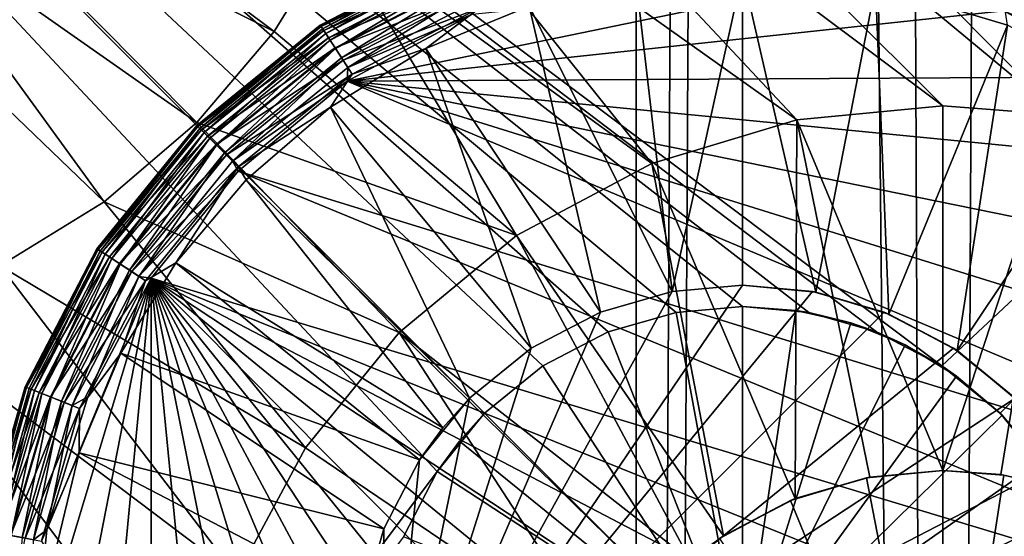
# Model space of a CAD drawing. Extents: x 83 to 656, y -1789 to 204.
# Drawn here: x 434 to 435, y -1775 to -1775 of the extents above; entities that cross this region are included whole.
import ezdxf

# ---------------------------------------------------------------- set-up
doc = ezdxf.new("R2010")
doc.units = 0
doc.header["$MEASUREMENT"] = 0
doc.layers.add('3D', color=7, linetype='CONTINUOUS')

msp = doc.modelspace()

# ---------------------------------------------------------------- linework, layer by layer
at = {"layer": '3D'}
for points in [[(435.41502, -1744.17545, 6), (392.66502, -1775.67545, 5.99999), (392.66502, -1744.17544, 6)], [(392.66502, -1775.67545, 5.99999), (435.41502, -1744.17545, 6), (435.41502, -1775.67544, 5.99999)], [(349.91502, -1775.67544, 10.49999), (435.41502, -1751.35975, 10.5), (349.91502, -1751.35975, 10.5)], [(392.66502, -1775.67545, 10.49999), (435.41502, -1751.35975, 10.5), (349.91502, -1775.67544, 10.49999)], [(435.41502, -1751.35975, 10.5), (392.66502, -1775.67545, 10.49999), (435.41502, -1775.67544, 10.49999)], [(421.16489, -1776.80987, 10.50001), (407.66501, -1752.86294, 10.5), (434.66501, -1752.86295, 10.5)], [(421.16489, -1776.80987, 10.50001), (434.66501, -1752.86295, 10.5), (434.665, -1776.69014, 10.50001)], [(434.80148, -1752.86295, 10.51252), (434.80056, -1776.77879, 10.51236), (434.665, -1776.69014, 10.50001)], [(434.80148, -1752.86295, 10.51252), (434.665, -1776.69014, 10.50001), (434.66501, -1752.86295, 10.5)], [(434.7639, -1776.73108, 17.34982), (434.71494, -1765.12406, 16.99338), (434.70398, -1770.89662, 17.18501)], [(434.7639, -1776.73108, 17.34982), (434.79274, -1770.9573, 17.17695), (434.71494, -1765.12406, 16.99338)], [(434.70398, -1770.89662, 17.18501), (428.02127, -1771.07131, 17.44773), (434.67095, -1776.67013, 17.35469)], [(434.7639, -1776.73108, 17.34982), (434.70398, -1770.89662, 17.18501), (434.67095, -1776.67013, 17.35469)], [(434.79274, -1770.9573, 17.17695), (434.7639, -1776.73108, 17.34982), (434.85556, -1776.79156, 17.33339)], [(434.67095, -1776.67013, 17.35469), (428.02127, -1771.07131, 17.44773), (428.24678, -1776.79408, 17.39062)], [(434.62679, -1773.84986, 5.90315), (433.07938, -1775.03796, 5.90315), (433.07916, -1773.21092, 5.90315)], [(432.9776, -1774.99859, 6.1), (434.71631, -1773.23516, 6.1), (432.9776, -1773.24875, 6.1)], [(432.9776, -1774.99859, 6.1), (434.72715, -1773.24847, 6.1), (434.71631, -1773.23516, 6.1)], [(432.98909, -1775.01274, 6.1), (434.72715, -1773.24847, 6.1), (432.9776, -1774.99859, 6.1)], [(432.98909, -1775.01274, 6.1), (434.74074, -1773.25968, 6.1), (434.72715, -1773.24847, 6.1)], [(432.98909, -1775.01274, 6.1), (434.74074, -1773.80656, 6.1), (434.74074, -1773.25968, 6.1)], [(432.98909, -1775.01274, 6.1), (434.72715, -1773.81778, 6.1), (434.74074, -1773.80656, 6.1)], [(432.98909, -1775.01274, 6.1), (434.71631, -1773.83108, 6.1), (434.72715, -1773.81778, 6.1)], [(432.98909, -1775.01274, 6.1), (434.70839, -1773.84588, 6.1), (434.71631, -1773.83108, 6.1)], [(432.98909, -1775.01274, 6.1), (434.70329, -1773.86246, 6.1), (434.70839, -1773.84588, 6.1)], [(434.62402, -1773.88007, 5.90315), (433.07938, -1775.03796, 5.90315), (434.62679, -1773.84986, 5.90315)], [(432.98909, -1775.01274, 6.1), (434.70152, -1773.88007, 6.1), (434.70329, -1773.86246, 6.1)], [(432.98909, -1775.01274, 6.1), (434.70329, -1773.89768, 6.1), (434.70152, -1773.88007, 6.1)], [(434.62679, -1773.91028, 5.90315), (433.07938, -1775.03796, 5.90315), (434.62402, -1773.88007, 5.90315)], [(432.98909, -1775.01274, 6.1), (434.70839, -1773.91426, 6.1), (434.70329, -1773.89768, 6.1)], [(434.63567, -1773.94117, 5.90315), (433.07938, -1775.03796, 5.90315), (434.62679, -1773.91028, 5.90315)], [(432.98909, -1775.01274, 6.1), (434.71631, -1773.92906, 6.1), (434.70839, -1773.91426, 6.1)], [(432.9973, -1775.0286, 6.1), (434.71631, -1773.92906, 6.1), (432.98909, -1775.01274, 6.1)], [(432.9973, -1775.0286, 6.1), (434.72715, -1773.94236, 6.1), (434.71631, -1773.92906, 6.1)], [(433.00204, -1775.04507, 6.1), (434.72715, -1773.94236, 6.1), (432.9973, -1775.0286, 6.1)], [(433.00204, -1775.04507, 6.1), (434.74074, -1773.95358, 6.1), (434.72715, -1773.94236, 6.1)], [(434.65107, -1773.97091, 5.90315), (433.07938, -1775.03796, 5.90315), (434.63567, -1773.94117, 5.90315)], [(434.8526, -1773.94265, 6.1), (434.54813, -1774.47307, 6.1), (434.9108, -1774.83535, 6.1)], [(433.00352, -1775.06117, 6.1), (434.74074, -1773.95358, 6.1), (433.00204, -1775.04507, 6.1)], [(433.00352, -1775.06117, 6.1), (434.75639, -1773.96193, 6.1), (434.74074, -1773.95358, 6.1)], [(433.00204, -1775.07728, 6.1), (434.75639, -1773.96193, 6.1), (433.00352, -1775.06117, 6.1)], [(433.00204, -1775.07728, 6.1), (434.77315, -1773.96695, 6.1), (434.75639, -1773.96193, 6.1)], [(433.00204, -1775.07728, 6.1), (434.82259, -1773.96236, 6.1), (434.80612, -1773.96709, 6.1)], [(433.00204, -1775.07728, 6.1), (434.20873, -1774.41198, 6.1), (434.82259, -1773.96236, 6.1)], [(433.00204, -1775.07728, 6.1), (434.79002, -1773.96857, 6.1), (434.77315, -1773.96695, 6.1)], [(433.00204, -1775.07728, 6.1), (434.80612, -1773.96709, 6.1), (434.79002, -1773.96857, 6.1)], [(434.67264, -1773.99745, 5.90315), (433.07938, -1775.03796, 5.90315), (434.65107, -1773.97091, 5.90315)], [(434.68539, -1774.00895, 5.90315), (433.07938, -1775.03796, 5.90315), (434.67264, -1773.99745, 5.90315)], [(434.10891, -1774.38007, 5.90315), (433.07938, -1775.03796, 5.90315), (434.68539, -1774.00895, 5.90315)], [(434.10891, -1774.38007, 0.23189), (434.63483, -1774.87176, 0.23189), (434.61595, -1774.88711, 0.23189)], [(434.60061, -1774.90599, 0.23189), (434.10891, -1774.38007, 0.23189), (434.61595, -1774.88711, 0.23189)], [(434.60061, -1774.90599, 0.23189), (434.10891, -1775.56117, 0.23189), (434.10891, -1774.38007, 0.23189)], [(434.7641, -1774.87176, 0.23189), (434.10891, -1774.38007, 0.23189), (435.29002, -1774.38007, 0.23189)], [(434.74294, -1774.8608, 0.23189), (434.10891, -1774.38007, 0.23189), (434.7641, -1774.87176, 0.23189)], [(434.72096, -1774.85448, 0.23189), (434.10891, -1774.38007, 0.23189), (434.74294, -1774.8608, 0.23189)], [(434.69946, -1774.85251, 0.23189), (434.10891, -1774.38007, 0.23189), (434.72096, -1774.85448, 0.23189)], [(434.67797, -1774.85448, 0.23189), (434.10891, -1774.38007, 0.23189), (434.69946, -1774.85251, 0.23189)], [(434.65599, -1774.8608, 0.23189), (434.10891, -1774.38007, 0.23189), (434.67797, -1774.85448, 0.23189)], [(434.63483, -1774.87176, 0.23189), (434.10891, -1774.38007, 0.23189), (434.65599, -1774.8608, 0.23189)], [(434.7641, -1774.87176, 0.23189), (435.29002, -1774.38007, 0.23189), (434.78298, -1774.88711, 0.23189)], [(434.78298, -1774.88711, 0.23189), (435.29002, -1774.38007, 0.23189), (434.79832, -1774.90599, 0.23189)], [(434.9108, -1774.83535, 6.1), (434.54813, -1774.47307, 6.1), (434.56772, -1774.50516, 6.1)], [(434.87686, -1774.8145, 6.1), (434.56772, -1774.50516, 6.1), (434.58247, -1774.54053, 6.1)], [(434.9108, -1774.83535, 6.1), (434.56772, -1774.50516, 6.1), (434.87686, -1774.8145, 6.1)], [(434.84017, -1774.7994, 6.1), (434.58247, -1774.54053, 6.1), (434.59174, -1774.5787, 6.1)], [(434.87686, -1774.8145, 6.1), (434.58247, -1774.54053, 6.1), (434.84017, -1774.7994, 6.1)], [(434.80221, -1774.79045, 6.1), (434.59174, -1774.5787, 6.1), (434.59488, -1774.61837, 6.1)], [(434.84017, -1774.7994, 6.1), (434.59174, -1774.5787, 6.1), (434.80221, -1774.79045, 6.1)], [(434.76443, -1774.78755, 6.1), (434.59488, -1774.61837, 6.1), (434.59163, -1774.65801, 6.1)], [(434.80221, -1774.79045, 6.1), (434.59488, -1774.61837, 6.1), (434.76443, -1774.78755, 6.1)], [(434.71716, -1774.7921, 6.1), (434.59163, -1774.65801, 6.1), (434.58224, -1774.69615, 6.1)], [(434.76443, -1774.78755, 6.1), (434.59163, -1774.65801, 6.1), (434.71716, -1774.7921, 6.1)], [(434.43942, -1774.70915, 5.98189), (434.54772, -1774.76349, 6.1), (434.45312, -1774.69273, 5.98189)], [(434.45312, -1774.69273, 5.98189), (434.54772, -1774.76349, 6.1), (434.56741, -1774.73145, 6.1)], [(434.67017, -1774.80616, 6.1), (434.58224, -1774.69615, 6.1), (434.56741, -1774.73145, 6.1)], [(434.71716, -1774.7921, 6.1), (434.58224, -1774.69615, 6.1), (434.67017, -1774.80616, 6.1)], [(434.42321, -1774.72311, 5.98189), (434.52264, -1774.79296, 6.1), (434.43942, -1774.70915, 5.98189)], [(434.43942, -1774.70915, 5.98189), (434.52264, -1774.79296, 6.1), (434.54772, -1774.76349, 6.1)], [(434.40488, -1774.73424, 5.98189), (434.49263, -1774.81866, 6.1), (434.42321, -1774.72311, 5.98189)], [(434.52264, -1774.79296, 6.1), (434.42321, -1774.72311, 5.98189), (434.49263, -1774.81866, 6.1)], [(434.62632, -1774.82956, 6.1), (434.56741, -1774.73145, 6.1), (434.54772, -1774.76349, 6.1)], [(434.67017, -1774.80616, 6.1), (434.56741, -1774.73145, 6.1), (434.62632, -1774.82956, 6.1)], [(434.40488, -1774.73424, 5.98189), (434.45879, -1774.83933, 6.1), (434.49263, -1774.81866, 6.1)], [(434.60744, -1774.73818, 0.0326), (434.56285, -1774.76165, 0.02896), (434.56266, -1774.76137, 0.0326)], [(434.56266, -1774.76137, 0.0326), (434.60744, -1774.73818, 0.16174), (434.60744, -1774.73818, 0.0326)], [(434.60744, -1774.73818, 0.16174), (434.56266, -1774.76137, 0.0326), (434.56266, -1774.76137, 0.16174)], [(434.56294, -1774.76179, 0.16719), (434.60744, -1774.73818, 0.16174), (434.56266, -1774.76137, 0.16174)], [(434.60744, -1774.73818, 0.0326), (434.60757, -1774.73849, 0.02896), (434.56285, -1774.76165, 0.02896)], [(434.60763, -1774.73864, 0.16719), (434.60744, -1774.73818, 0.16174), (434.56294, -1774.76179, 0.16719)], [(434.60757, -1774.73849, 0.02896), (434.56343, -1774.76255, 0.02524), (434.56285, -1774.76165, 0.02896)], [(434.56294, -1774.76179, 0.16719), (434.60822, -1774.74013, 0.17278), (434.60763, -1774.73864, 0.16719)], [(434.60822, -1774.74013, 0.17278), (434.56294, -1774.76179, 0.16719), (434.56382, -1774.76314, 0.17278)], [(434.56343, -1774.76255, 0.02524), (434.60757, -1774.73849, 0.02896), (434.60796, -1774.73948, 0.02524)], [(434.60796, -1774.73948, 0.02524), (434.56445, -1774.7641, 0.02165), (434.56343, -1774.76255, 0.02524)], [(434.56382, -1774.76314, 0.17278), (434.60924, -1774.74272, 0.17815), (434.60822, -1774.74013, 0.17278)], [(434.56445, -1774.7641, 0.02165), (434.60796, -1774.73948, 0.02524), (434.60864, -1774.74121, 0.02165)], [(434.60864, -1774.74121, 0.02165), (434.56587, -1774.76628, 0.01846), (434.56445, -1774.7641, 0.02165)], [(434.56587, -1774.76628, 0.01846), (434.60864, -1774.74121, 0.02165), (434.6096, -1774.74362, 0.01846)], [(434.60924, -1774.74272, 0.17815), (434.56382, -1774.76314, 0.17278), (434.56534, -1774.76547, 0.17815)], [(434.56534, -1774.76547, 0.17815), (434.61068, -1774.74635, 0.18295), (434.60924, -1774.74272, 0.17815)], [(434.6096, -1774.74362, 0.01846), (434.56762, -1774.76895, 0.01586), (434.56587, -1774.76628, 0.01846)], [(434.56762, -1774.76895, 0.01586), (434.6096, -1774.74362, 0.01846), (434.61078, -1774.7466, 0.01586)], [(434.74132, -1774.74446, 0.0126), (434.5714, -1774.77958, 0.0126), (434.61206, -1774.75788, 0.0126)], [(434.78413, -1774.75677, 0.0126), (434.5714, -1774.77958, 0.0126), (434.74132, -1774.74446, 0.0126)], [(434.665, -1774.74703, 0.19108), (434.67672, -1774.84771, 0.2126), (434.69947, -1774.74439, 0.19108)], [(434.69947, -1774.74439, 0.19108), (434.67672, -1774.84771, 0.2126), (434.69947, -1774.84562, 0.2126)], [(434.72329, -1774.84791, 0.2126), (434.69947, -1774.74439, 0.19108), (434.69947, -1774.84562, 0.2126)], [(434.72329, -1774.84791, 0.2126), (434.74258, -1774.74853, 0.19108), (434.69947, -1774.74439, 0.19108)], [(434.61068, -1774.74635, 0.18295), (434.56534, -1774.76547, 0.17815), (434.56747, -1774.76873, 0.18295)], [(434.56747, -1774.76873, 0.18295), (434.61244, -1774.75081, 0.18685), (434.61068, -1774.74635, 0.18295)], [(434.61078, -1774.7466, 0.01586), (434.56958, -1774.77195, 0.014), (434.56762, -1774.76895, 0.01586)], [(434.56958, -1774.77195, 0.014), (434.61078, -1774.7466, 0.01586), (434.6121, -1774.74993, 0.014)], [(434.63038, -1774.75519, 0.19108), (434.67672, -1774.84771, 0.2126), (434.665, -1774.74703, 0.19108)], [(434.61244, -1774.75081, 0.18685), (434.56747, -1774.76873, 0.18295), (434.5701, -1774.77274, 0.18685)], [(434.6121, -1774.74993, 0.014), (434.57162, -1774.77507, 0.01293), (434.56958, -1774.77195, 0.014)], [(434.5701, -1774.77274, 0.18685), (434.61442, -1774.7558, 0.18963), (434.61244, -1774.75081, 0.18685)], [(434.57162, -1774.77507, 0.01293), (434.6121, -1774.74993, 0.014), (434.61346, -1774.75339, 0.01293)], [(434.74697, -1774.855, 0.2126), (434.74258, -1774.74853, 0.19108), (434.72329, -1774.84791, 0.2126)], [(434.78451, -1774.7558, 0.18963), (434.74258, -1774.74853, 0.19108), (434.78544, -1774.76136, 0.19108)], [(434.74697, -1774.855, 0.2126), (434.78544, -1774.76136, 0.19108), (434.74258, -1774.74853, 0.19108)], [(434.61206, -1774.75788, 0.0126), (434.57162, -1774.77507, 0.01293), (434.61346, -1774.75339, 0.01293)], [(434.82732, -1774.77507, 0.01293), (434.78413, -1774.75677, 0.0126), (434.78547, -1774.75339, 0.01293)], [(434.61442, -1774.7558, 0.18963), (434.5701, -1774.77274, 0.18685), (434.57304, -1774.77724, 0.18963)], [(434.82533, -1774.77811, 0.0126), (434.5714, -1774.77958, 0.0126), (434.78413, -1774.75677, 0.0126)], [(434.59691, -1774.76896, 0.19108), (434.61442, -1774.7558, 0.18963), (434.57304, -1774.77724, 0.18963)], [(434.59691, -1774.76896, 0.19108), (434.65345, -1774.8544, 0.2126), (434.63038, -1774.75519, 0.19108)], [(434.63038, -1774.75519, 0.19108), (434.61442, -1774.7558, 0.18963), (434.59691, -1774.76896, 0.19108)], [(434.63038, -1774.75519, 0.19108), (434.65345, -1774.8544, 0.2126), (434.67672, -1774.84771, 0.2126)], [(434.82732, -1774.77507, 0.01293), (434.82533, -1774.77811, 0.0126), (434.78413, -1774.75677, 0.0126)], [(434.5714, -1774.77958, 0.0126), (434.57162, -1774.77507, 0.01293), (434.61206, -1774.75788, 0.0126)], [(434.62632, -1774.82956, 6.1), (434.54772, -1774.76349, 6.1), (434.52264, -1774.79296, 6.1)], [(434.56266, -1774.76137, 0.0326), (434.52293, -1774.79408, 0.02896), (434.52269, -1774.79385, 0.0326)], [(434.56266, -1774.76137, 0.16174), (434.52269, -1774.79385, 0.0326), (434.52269, -1774.79385, 0.16174)], [(434.56266, -1774.76137, 0.16174), (434.56266, -1774.76137, 0.0326), (434.52269, -1774.79385, 0.0326)], [(434.56294, -1774.76179, 0.16719), (434.56266, -1774.76137, 0.16174), (434.52269, -1774.79385, 0.16174)], [(434.56294, -1774.76179, 0.16719), (434.52269, -1774.79385, 0.16174), (434.52304, -1774.7942, 0.16719)], [(434.56266, -1774.76137, 0.0326), (434.56285, -1774.76165, 0.02896), (434.52293, -1774.79408, 0.02896)], [(434.56285, -1774.76165, 0.02896), (434.52368, -1774.79484, 0.02524), (434.52293, -1774.79408, 0.02896)], [(434.52304, -1774.7942, 0.16719), (434.56382, -1774.76314, 0.17278), (434.56294, -1774.76179, 0.16719)], [(434.56382, -1774.76314, 0.17278), (434.52304, -1774.7942, 0.16719), (434.52418, -1774.79534, 0.17278)], [(434.52368, -1774.79484, 0.02524), (434.56285, -1774.76165, 0.02896), (434.56343, -1774.76255, 0.02524)], [(434.56343, -1774.76255, 0.02524), (434.52499, -1774.79615, 0.02165), (434.52368, -1774.79484, 0.02524)], [(434.52418, -1774.79534, 0.17278), (434.56534, -1774.76547, 0.17815), (434.56382, -1774.76314, 0.17278)], [(434.52499, -1774.79615, 0.02165), (434.56343, -1774.76255, 0.02524), (434.56445, -1774.7641, 0.02165)], [(434.76907, -1774.86679, 0.2126), (434.78544, -1774.76136, 0.19108), (434.74697, -1774.855, 0.2126)], [(434.76907, -1774.86679, 0.2126), (434.82544, -1774.7827, 0.19108), (434.78544, -1774.76136, 0.19108)], [(434.56534, -1774.76547, 0.17815), (434.52418, -1774.79534, 0.17278), (434.52615, -1774.7973, 0.17815)], [(434.56445, -1774.7641, 0.02165), (434.52683, -1774.79799, 0.01846), (434.52499, -1774.79615, 0.02165)], [(434.52615, -1774.7973, 0.17815), (434.56747, -1774.76873, 0.18295), (434.56534, -1774.76547, 0.17815)], [(434.52683, -1774.79799, 0.01846), (434.56445, -1774.7641, 0.02165), (434.56587, -1774.76628, 0.01846)], [(434.56587, -1774.76628, 0.01846), (434.52909, -1774.80025, 0.01586), (434.52683, -1774.79799, 0.01846)], [(434.52909, -1774.80025, 0.01586), (434.56587, -1774.76628, 0.01846), (434.56762, -1774.76895, 0.01586)], [(434.56747, -1774.76873, 0.18295), (434.52615, -1774.7973, 0.17815), (434.5289, -1774.80006, 0.18295)], [(434.5289, -1774.80006, 0.18295), (434.5701, -1774.77274, 0.18685), (434.56747, -1774.76873, 0.18295)], [(434.56762, -1774.76895, 0.01586), (434.53163, -1774.80278, 0.014), (434.52909, -1774.80025, 0.01586)], [(434.53163, -1774.80278, 0.014), (434.56762, -1774.76895, 0.01586), (434.56958, -1774.77195, 0.014)], [(434.56595, -1774.78799, 0.19108), (434.63107, -1774.866, 0.2126), (434.59691, -1774.76896, 0.19108)], [(434.59691, -1774.76896, 0.19108), (434.57304, -1774.77724, 0.18963), (434.56595, -1774.78799, 0.19108)], [(434.59691, -1774.76896, 0.19108), (434.63107, -1774.866, 0.2126), (434.65345, -1774.8544, 0.2126)], [(434.5701, -1774.77274, 0.18685), (434.5289, -1774.80006, 0.18295), (434.5323, -1774.80345, 0.18685)], [(434.56958, -1774.77195, 0.014), (434.53426, -1774.80541, 0.01293), (434.53163, -1774.80278, 0.014)], [(434.5323, -1774.80345, 0.18685), (434.57304, -1774.77724, 0.18963), (434.5701, -1774.77274, 0.18685)], [(434.53426, -1774.80541, 0.01293), (434.56958, -1774.77195, 0.014), (434.57162, -1774.77507, 0.01293)], [(434.5714, -1774.77958, 0.0126), (434.53426, -1774.80541, 0.01293), (434.57162, -1774.77507, 0.01293)], [(434.57304, -1774.77724, 0.18963), (434.5323, -1774.80345, 0.18685), (434.53609, -1774.80725, 0.18963)], [(434.53609, -1774.80873, 0.0126), (434.53426, -1774.80541, 0.01293), (434.5714, -1774.77958, 0.0126)], [(434.56595, -1774.78799, 0.19108), (434.57304, -1774.77724, 0.18963), (434.53609, -1774.80725, 0.18963)], [(434.92563, -1774.92877, 0.0126), (434.53609, -1774.80873, 0.0126), (434.5714, -1774.77958, 0.0126)], [(434.8621, -1774.80799, 0.0126), (434.5714, -1774.77958, 0.0126), (434.82533, -1774.77811, 0.0126)], [(434.89198, -1774.84476, 0.0126), (434.5714, -1774.77958, 0.0126), (434.8621, -1774.80799, 0.0126)], [(434.91332, -1774.88596, 0.0126), (434.5714, -1774.77958, 0.0126), (434.89198, -1774.84476, 0.0126)], [(434.92563, -1774.92877, 0.0126), (434.5714, -1774.77958, 0.0126), (434.91332, -1774.88596, 0.0126)], [(434.78826, -1774.88264, 0.2126), (434.82544, -1774.7827, 0.19108), (434.76907, -1774.86679, 0.2126)], [(434.56595, -1774.78799, 0.19108), (434.53609, -1774.80725, 0.18963), (434.53865, -1774.8115, 0.19108)], [(434.53865, -1774.8115, 0.19108), (434.61108, -1774.88223, 0.2126), (434.56595, -1774.78799, 0.19108)], [(434.56595, -1774.78799, 0.19108), (434.61108, -1774.88223, 0.2126), (434.63107, -1774.866, 0.2126)], [(434.71716, -1774.7921, 6.1), (434.76443, -1774.90566, 5.98189), (434.76443, -1774.78755, 6.1)], [(434.76443, -1774.90566, 5.98189), (434.80221, -1774.79045, 6.1), (434.76443, -1774.78755, 6.1)], [(434.67017, -1774.80616, 6.1), (434.7166, -1774.91478, 5.98189), (434.71716, -1774.7921, 6.1)], [(434.71716, -1774.7921, 6.1), (434.7166, -1774.91478, 5.98189), (434.74078, -1774.90783, 5.98189)], [(434.71716, -1774.7921, 6.1), (434.74078, -1774.90783, 5.98189), (434.76443, -1774.90566, 5.98189)], [(434.78319, -1774.90702, 5.98189), (434.80221, -1774.79045, 6.1), (434.76443, -1774.90566, 5.98189)], [(434.80248, -1774.91136, 5.98189), (434.80221, -1774.79045, 6.1), (434.78319, -1774.90702, 5.98189)], [(434.52269, -1774.79385, 0.0326), (434.52293, -1774.79408, 0.02896), (434.49022, -1774.83382, 0.0326)], [(434.52269, -1774.79385, 0.16174), (434.49022, -1774.83382, 0.0326), (434.49022, -1774.83382, 0.16174)], [(434.52269, -1774.79385, 0.16174), (434.52269, -1774.79385, 0.0326), (434.49022, -1774.83382, 0.0326)], [(434.52304, -1774.7942, 0.16719), (434.52269, -1774.79385, 0.16174), (434.49022, -1774.83382, 0.16174)], [(434.49022, -1774.83382, 0.0326), (434.52293, -1774.79408, 0.02896), (434.4905, -1774.834, 0.02896)], [(434.52304, -1774.7942, 0.16719), (434.49022, -1774.83382, 0.16174), (434.49064, -1774.83409, 0.16719)], [(434.52293, -1774.79408, 0.02896), (434.49139, -1774.83459, 0.02524), (434.4905, -1774.834, 0.02896)], [(434.49064, -1774.83409, 0.16719), (434.52418, -1774.79534, 0.17278), (434.52304, -1774.7942, 0.16719)], [(434.52418, -1774.79534, 0.17278), (434.49064, -1774.83409, 0.16719), (434.49198, -1774.83497, 0.17278)], [(434.49139, -1774.83459, 0.02524), (434.52293, -1774.79408, 0.02896), (434.52368, -1774.79484, 0.02524)], [(434.52368, -1774.79484, 0.02524), (434.49295, -1774.8356, 0.02165), (434.49139, -1774.83459, 0.02524)], [(434.49198, -1774.83497, 0.17278), (434.52615, -1774.7973, 0.17815), (434.52418, -1774.79534, 0.17278)], [(434.49263, -1774.81866, 6.1), (434.58824, -1774.861, 6.1), (434.52264, -1774.79296, 6.1)], [(434.49295, -1774.8356, 0.02165), (434.52368, -1774.79484, 0.02524), (434.52499, -1774.79615, 0.02165)], [(434.62632, -1774.82956, 6.1), (434.52264, -1774.79296, 6.1), (434.58824, -1774.861, 6.1)], [(434.52615, -1774.7973, 0.17815), (434.49198, -1774.83497, 0.17278), (434.49431, -1774.8365, 0.17815)], [(434.52499, -1774.79615, 0.02165), (434.49512, -1774.83703, 0.01846), (434.49295, -1774.8356, 0.02165)], [(434.49431, -1774.8365, 0.17815), (434.5289, -1774.80006, 0.18295), (434.52615, -1774.7973, 0.17815)], [(434.49512, -1774.83703, 0.01846), (434.52499, -1774.79615, 0.02165), (434.52683, -1774.79799, 0.01846)], [(434.52683, -1774.79799, 0.01846), (434.4978, -1774.83878, 0.01586), (434.49512, -1774.83703, 0.01846)], [(434.4978, -1774.83878, 0.01586), (434.52683, -1774.79799, 0.01846), (434.52909, -1774.80025, 0.01586)], [(434.5289, -1774.80006, 0.18295), (434.49431, -1774.8365, 0.17815), (434.49757, -1774.83863, 0.18295)], [(434.49757, -1774.83863, 0.18295), (434.5323, -1774.80345, 0.18685), (434.5289, -1774.80006, 0.18295)], [(434.52909, -1774.80025, 0.01586), (434.5008, -1774.84074, 0.014), (434.4978, -1774.83878, 0.01586)], [(434.5008, -1774.84074, 0.014), (434.52909, -1774.80025, 0.01586), (434.53163, -1774.80278, 0.014)], [(434.5323, -1774.80345, 0.18685), (434.49757, -1774.83863, 0.18295), (434.50159, -1774.84125, 0.18685)], [(434.53163, -1774.80278, 0.014), (434.50391, -1774.84277, 0.01293), (434.5008, -1774.84074, 0.014)], [(434.50159, -1774.84125, 0.18685), (434.53609, -1774.80725, 0.18963), (434.5323, -1774.80345, 0.18685)], [(434.50391, -1774.84277, 0.01293), (434.53163, -1774.80278, 0.014), (434.53426, -1774.80541, 0.01293)], [(434.53609, -1774.80725, 0.18963), (434.50159, -1774.84125, 0.18685), (434.50608, -1774.84419, 0.18963)], [(434.53609, -1774.80873, 0.0126), (434.50391, -1774.84277, 0.01293), (434.53426, -1774.80541, 0.01293)], [(434.51587, -1774.83843, 0.19108), (434.53609, -1774.80725, 0.18963), (434.50608, -1774.84419, 0.18963)], [(434.53865, -1774.8115, 0.19108), (434.53609, -1774.80725, 0.18963), (434.51587, -1774.83843, 0.19108)], [(434.62632, -1774.82956, 6.1), (434.69333, -1774.92684, 5.98189), (434.67017, -1774.80616, 6.1)], [(434.67017, -1774.80616, 6.1), (434.69333, -1774.92684, 5.98189), (434.7166, -1774.91478, 5.98189)], [(434.50792, -1774.84331, 0.0126), (434.50391, -1774.84277, 0.01293), (434.53609, -1774.80873, 0.0126)], [(434.92947, -1774.97062, 0.0126), (434.50792, -1774.84331, 0.0126), (434.53609, -1774.80873, 0.0126)], [(434.51587, -1774.83843, 0.19108), (434.60237, -1774.8919, 0.2126), (434.53865, -1774.8115, 0.19108)], [(434.92947, -1774.97062, 0.0126), (434.53609, -1774.80873, 0.0126), (434.92563, -1774.92877, 0.0126)], [(434.53865, -1774.8115, 0.19108), (434.60237, -1774.8919, 0.2126), (434.61108, -1774.88223, 0.2126)], [(434.45879, -1774.83933, 6.1), (434.55786, -1774.89829, 6.1), (434.49263, -1774.81866, 6.1)], [(434.49263, -1774.81866, 6.1), (434.55786, -1774.89829, 6.1), (434.58824, -1774.861, 6.1)], [(434.58824, -1774.861, 6.1), (434.68254, -1774.93472, 5.98189), (434.62632, -1774.82956, 6.1)], [(434.62632, -1774.82956, 6.1), (434.68254, -1774.93472, 5.98189), (434.69333, -1774.92684, 5.98189)], [(434.49022, -1774.83382, 0.0326), (434.4905, -1774.834, 0.02896), (434.46702, -1774.8786, 0.0326)], [(434.49022, -1774.83382, 0.16174), (434.46702, -1774.8786, 0.0326), (434.46702, -1774.8786, 0.16174)], [(434.49022, -1774.83382, 0.16174), (434.49022, -1774.83382, 0.0326), (434.46702, -1774.8786, 0.0326)], [(434.49064, -1774.83409, 0.16719), (434.49022, -1774.83382, 0.16174), (434.46702, -1774.8786, 0.16174)], [(434.46702, -1774.8786, 0.0326), (434.4905, -1774.834, 0.02896), (434.46733, -1774.87872, 0.02896)], [(434.49064, -1774.83409, 0.16719), (434.46702, -1774.8786, 0.16174), (434.46748, -1774.87878, 0.16719)], [(434.4905, -1774.834, 0.02896), (434.46833, -1774.87912, 0.02524), (434.46733, -1774.87872, 0.02896)], [(434.46748, -1774.87878, 0.16719), (434.49198, -1774.83497, 0.17278), (434.49064, -1774.83409, 0.16719)], [(434.49198, -1774.83497, 0.17278), (434.46748, -1774.87878, 0.16719), (434.46898, -1774.87937, 0.17278)], [(434.46833, -1774.87912, 0.02524), (434.4905, -1774.834, 0.02896), (434.49139, -1774.83459, 0.02524)], [(434.49139, -1774.83459, 0.02524), (434.47005, -1774.8798, 0.02165), (434.46833, -1774.87912, 0.02524)], [(434.46898, -1774.87937, 0.17278), (434.49431, -1774.8365, 0.17815), (434.49198, -1774.83497, 0.17278)], [(434.49431, -1774.8365, 0.17815), (434.46898, -1774.87937, 0.17278), (434.47157, -1774.8804, 0.17815)], [(434.47005, -1774.8798, 0.02165), (434.49139, -1774.83459, 0.02524), (434.49295, -1774.8356, 0.02165)], [(434.49295, -1774.8356, 0.02165), (434.47247, -1774.88076, 0.01846), (434.47005, -1774.8798, 0.02165)], [(434.47157, -1774.8804, 0.17815), (434.49757, -1774.83863, 0.18295), (434.49431, -1774.8365, 0.17815)], [(434.47247, -1774.88076, 0.01846), (434.49295, -1774.8356, 0.02165), (434.49512, -1774.83703, 0.01846)], [(434.49512, -1774.83703, 0.01846), (434.47544, -1774.88193, 0.01586), (434.47247, -1774.88076, 0.01846)], [(434.47544, -1774.88193, 0.01586), (434.49512, -1774.83703, 0.01846), (434.4978, -1774.83878, 0.01586)], [(434.42225, -1774.85429, 6.1), (434.53565, -1774.93976, 6.1), (434.45879, -1774.83933, 6.1)], [(434.45879, -1774.83933, 6.1), (434.53565, -1774.93976, 6.1), (434.55786, -1774.89829, 6.1)], [(434.49757, -1774.83863, 0.18295), (434.47157, -1774.8804, 0.17815), (434.47519, -1774.88183, 0.18295)], [(434.47519, -1774.88183, 0.18295), (434.50159, -1774.84125, 0.18685), (434.49757, -1774.83863, 0.18295)], [(434.4978, -1774.83878, 0.01586), (434.47877, -1774.88325, 0.014), (434.47544, -1774.88193, 0.01586)], [(434.47877, -1774.88325, 0.014), (434.4978, -1774.83878, 0.01586), (434.5008, -1774.84074, 0.014)], [(434.498, -1774.8677, 0.19108), (434.59484, -1774.90222, 0.2126), (434.51587, -1774.83843, 0.19108)], [(434.51587, -1774.83843, 0.19108), (434.50608, -1774.84419, 0.18963), (434.498, -1774.8677, 0.19108)], [(434.51587, -1774.83843, 0.19108), (434.59484, -1774.90222, 0.2126), (434.60237, -1774.8919, 0.2126)], [(434.46947, -1774.97062, 0.0126), (434.50792, -1774.84331, 0.0126), (434.47406, -1775.01638, 0.0126)], [(434.47406, -1774.92486, 0.0126), (434.50792, -1774.84331, 0.0126), (434.46947, -1774.97062, 0.0126)], [(434.50792, -1774.84331, 0.0126), (434.47406, -1774.92486, 0.0126), (434.48732, -1774.88177, 0.0126)], [(434.47406, -1775.01638, 0.0126), (434.50792, -1774.84331, 0.0126), (434.48732, -1775.05948, 0.0126)], [(434.50159, -1774.84125, 0.18685), (434.47519, -1774.88183, 0.18295), (434.47965, -1774.8836, 0.18685)], [(434.5008, -1774.84074, 0.014), (434.48223, -1774.88462, 0.01293), (434.47877, -1774.88325, 0.014)], [(434.47965, -1774.8836, 0.18685), (434.50608, -1774.84419, 0.18963), (434.50159, -1774.84125, 0.18685)], [(434.48223, -1774.88462, 0.01293), (434.5008, -1774.84074, 0.014), (434.50391, -1774.84277, 0.01293)], [(434.48732, -1774.88177, 0.0126), (434.48223, -1774.88462, 0.01293), (434.50391, -1774.84277, 0.01293)], [(434.48732, -1774.88177, 0.0126), (434.50391, -1774.84277, 0.01293), (434.50792, -1774.84331, 0.0126)], [(434.48732, -1775.05948, 0.0126), (434.50792, -1774.84331, 0.0126), (434.50792, -1775.09794, 0.0126)], [(434.92563, -1775.01247, 0.0126), (434.50792, -1774.84331, 0.0126), (434.92947, -1774.97062, 0.0126)], [(434.91332, -1775.05528, 0.0126), (434.50792, -1774.84331, 0.0126), (434.92563, -1775.01247, 0.0126)], [(434.89198, -1775.09648, 0.0126), (434.50792, -1774.84331, 0.0126), (434.91332, -1775.05528, 0.0126)], [(434.8621, -1775.13326, 0.0126), (434.50792, -1774.84331, 0.0126), (434.89198, -1775.09648, 0.0126)], [(434.82533, -1775.16313, 0.0126), (434.50792, -1774.84331, 0.0126), (434.8621, -1775.13326, 0.0126)], [(434.78413, -1775.18447, 0.0126), (434.50792, -1774.84331, 0.0126), (434.82533, -1775.16313, 0.0126)], [(434.74132, -1775.19678, 0.0126), (434.50792, -1774.84331, 0.0126), (434.78413, -1775.18447, 0.0126)], [(434.69947, -1775.20062, 0.0126), (434.50792, -1774.84331, 0.0126), (434.74132, -1775.19678, 0.0126)], [(434.65564, -1775.19641, 0.0126), (434.50792, -1774.84331, 0.0126), (434.69947, -1775.20062, 0.0126)], [(434.61206, -1775.18337, 0.0126), (434.50792, -1774.84331, 0.0126), (434.65564, -1775.19641, 0.0126)], [(434.5714, -1775.16167, 0.0126), (434.50792, -1774.84331, 0.0126), (434.61206, -1775.18337, 0.0126)], [(434.53609, -1775.13251, 0.0126), (434.50792, -1774.84331, 0.0126), (434.5714, -1775.16167, 0.0126)], [(434.50792, -1775.09794, 0.0126), (434.50792, -1774.84331, 0.0126), (434.53609, -1775.13251, 0.0126)], [(434.50608, -1774.84419, 0.18963), (434.47965, -1774.8836, 0.18685), (434.48465, -1774.88558, 0.18963)], [(434.498, -1774.8677, 0.19108), (434.50608, -1774.84419, 0.18963), (434.48465, -1774.88558, 0.18963)], [(434.69947, -1774.84562, 0.7126), (434.58324, -1775.01663, 0.7126), (434.72221, -1774.84771, 0.7126)], [(434.67672, -1774.84771, 0.7126), (434.58324, -1775.01663, 0.7126), (434.69947, -1774.84562, 0.7126)], [(434.69947, -1774.84562, 0.2126), (434.67672, -1774.84771, 0.7126), (434.69947, -1774.84562, 0.7126)], [(434.67672, -1774.84771, 0.2126), (434.67672, -1774.84771, 0.7126), (434.69947, -1774.84562, 0.2126)], [(434.72221, -1774.84771, 0.7126), (434.69947, -1774.84562, 0.2126), (434.69947, -1774.84562, 0.7126)], [(434.69947, -1774.84562, 0.2126), (434.72221, -1774.84771, 0.7126), (434.72329, -1774.84791, 0.2126)], [(434.72221, -1774.84771, 0.7126), (434.58324, -1775.01663, 0.7126), (434.74548, -1774.8544, 0.7126)], [(434.65345, -1774.8544, 0.7126), (434.58324, -1775.01663, 0.7126), (434.67672, -1774.84771, 0.7126)], [(434.65345, -1774.8544, 0.2126), (434.67672, -1774.84771, 0.7126), (434.67672, -1774.84771, 0.2126)], [(434.67672, -1774.84771, 0.7126), (434.65345, -1774.8544, 0.2126), (434.65345, -1774.8544, 0.7126)], [(434.72329, -1774.84791, 0.2126), (434.72221, -1774.84771, 0.7126), (434.74548, -1774.8544, 0.7126)], [(434.72329, -1774.84791, 0.2126), (434.74548, -1774.8544, 0.7126), (434.74697, -1774.855, 0.2126)], [(434.69946, -1774.97062, 1.35286), (434.67797, -1774.85448, 1.28189), (434.69946, -1774.85251, 1.28189)], [(434.69946, -1774.85251, 1.28189), (434.67797, -1774.85448, 0.23189), (434.69946, -1774.85251, 0.23189)], [(434.67797, -1774.85448, 0.23189), (434.69946, -1774.85251, 1.28189), (434.67797, -1774.85448, 1.28189)], [(434.69946, -1774.85251, 0.23189), (434.7168, -1774.85379, 1.28189), (434.69946, -1774.85251, 1.28189)], [(434.7168, -1774.85379, 1.28189), (434.69946, -1774.85251, 0.23189), (434.72096, -1774.85448, 0.23189)], [(434.69946, -1774.85251, 1.28189), (434.69946, -1774.97062, 1.35286), (434.69946, -1774.97062, 1.35286)], [(434.7168, -1774.85379, 1.28189), (434.69946, -1774.97062, 1.35286), (434.69946, -1774.85251, 1.28189)], [(434.38445, -1774.86316, 6.1), (434.52135, -1774.98624, 6.1), (434.42225, -1774.85429, 6.1)], [(434.42225, -1774.85429, 6.1), (434.52135, -1774.98624, 6.1), (434.53565, -1774.93976, 6.1)], [(434.74548, -1774.8544, 0.7126), (434.58324, -1775.01663, 0.7126), (434.76787, -1774.866, 0.7126)], [(434.63107, -1774.866, 0.7126), (434.58324, -1775.01663, 0.7126), (434.65345, -1774.8544, 0.7126)], [(434.65345, -1774.8544, 0.7126), (434.63107, -1774.866, 0.2126), (434.63107, -1774.866, 0.7126)], [(434.65345, -1774.8544, 0.7126), (434.65345, -1774.8544, 0.2126), (434.63107, -1774.866, 0.2126)], [(434.69946, -1774.97062, 1.35286), (434.65599, -1774.8608, 1.28189), (434.67797, -1774.85448, 1.28189)], [(434.65599, -1774.8608, 0.23189), (434.67797, -1774.85448, 1.28189), (434.65599, -1774.8608, 1.28189)], [(434.67797, -1774.85448, 0.23189), (434.67797, -1774.85448, 1.28189), (434.65599, -1774.8608, 0.23189)], [(434.69946, -1774.97062, 1.35286), (434.67797, -1774.85448, 1.28189), (434.69946, -1774.97062, 1.35286)], [(434.69946, -1774.97062, 1.35286), (434.67797, -1774.85448, 1.28189), (434.69946, -1774.97062, 1.35286)], [(434.7168, -1774.85379, 1.28189), (434.69946, -1774.97062, 1.35286), (434.69946, -1774.97062, 1.35286)], [(434.73461, -1774.85786, 1.28189), (434.69946, -1774.97062, 1.35286), (434.7168, -1774.85379, 1.28189)], [(434.7168, -1774.85379, 1.28189), (434.72096, -1774.85448, 0.23189), (434.73461, -1774.85786, 1.28189)], [(434.73461, -1774.85786, 1.28189), (434.72096, -1774.85448, 0.23189), (434.74294, -1774.8608, 0.23189)], [(434.74697, -1774.855, 0.2126), (434.74548, -1774.8544, 0.7126), (434.76787, -1774.866, 0.7126)], [(434.74697, -1774.855, 0.2126), (434.76787, -1774.866, 0.7126), (434.76907, -1774.86679, 0.2126)], [(434.73461, -1774.85786, 1.28189), (434.69946, -1774.97062, 1.35286), (434.69946, -1774.97062, 1.35286)], [(434.75222, -1774.86495, 1.28189), (434.69946, -1774.97062, 1.35286), (434.73461, -1774.85786, 1.28189)], [(434.73461, -1774.85786, 1.28189), (434.74294, -1774.8608, 0.23189), (434.75222, -1774.86495, 1.28189)], [(433.68299, -1775.1096, 6.1), (434.5164, -1775.03558, 6.1), (434.29958, -1774.86149, 6.1)], [(434.29958, -1774.86149, 6.1), (434.5164, -1775.03558, 6.1), (434.34684, -1774.86603, 6.1)], [(434.55786, -1774.89829, 6.1), (434.65568, -1774.96449, 5.98189), (434.58824, -1774.861, 6.1)], [(434.58824, -1774.861, 6.1), (434.67256, -1774.94371, 5.98189), (434.68254, -1774.93472, 5.98189)], [(434.58824, -1774.861, 6.1), (434.65568, -1774.96449, 5.98189), (434.67256, -1774.94371, 5.98189)], [(434.69946, -1774.97062, 1.35286), (434.63483, -1774.87176, 1.28189), (434.65599, -1774.8608, 1.28189)], [(434.63483, -1774.87176, 0.23189), (434.65599, -1774.8608, 1.28189), (434.63483, -1774.87176, 1.28189)], [(434.65599, -1774.8608, 0.23189), (434.65599, -1774.8608, 1.28189), (434.63483, -1774.87176, 0.23189)], [(434.69946, -1774.97062, 1.35286), (434.65599, -1774.8608, 1.28189), (434.69946, -1774.97062, 1.35286)], [(434.75222, -1774.86495, 1.28189), (434.74294, -1774.8608, 0.23189), (434.7641, -1774.87176, 0.23189)], [(434.34684, -1774.86603, 6.1), (434.5164, -1775.03558, 6.1), (434.38445, -1774.86316, 6.1)], [(434.38445, -1774.86316, 6.1), (434.5164, -1775.03558, 6.1), (434.52135, -1774.98624, 6.1)], [(434.69946, -1774.97062, 1.35286), (434.75222, -1774.86495, 1.28189), (434.76889, -1774.87507, 1.28189)], [(434.75222, -1774.86495, 1.28189), (434.69946, -1774.97062, 1.35286), (434.69946, -1774.97062, 1.35286)], [(434.75222, -1774.86495, 1.28189), (434.7641, -1774.87176, 0.23189), (434.76889, -1774.87507, 1.28189)], [(434.48455, -1774.89996, 0.19108), (434.58324, -1774.92461, 0.2126), (434.498, -1774.8677, 0.19108)], [(434.498, -1774.8677, 0.19108), (434.48465, -1774.88558, 0.18963), (434.48455, -1774.89996, 0.19108)], [(434.498, -1774.8677, 0.19108), (434.58324, -1774.92461, 0.2126), (434.59484, -1774.90222, 0.2126)], [(434.76787, -1774.866, 0.7126), (434.58324, -1775.01663, 0.7126), (434.78785, -1774.88223, 0.7126)], [(434.61108, -1774.88223, 0.7126), (434.58324, -1775.01663, 0.7126), (434.63107, -1774.866, 0.7126)], [(434.63107, -1774.866, 0.7126), (434.61108, -1774.88223, 0.2126), (434.61108, -1774.88223, 0.7126)], [(434.63107, -1774.866, 0.7126), (434.63107, -1774.866, 0.2126), (434.61108, -1774.88223, 0.2126)], [(434.76907, -1774.86679, 0.2126), (434.76787, -1774.866, 0.7126), (434.78785, -1774.88223, 0.7126)], [(434.76907, -1774.86679, 0.2126), (434.78785, -1774.88223, 0.7126), (434.78826, -1774.88264, 0.2126)], [(434.69946, -1774.97062, 1.35286), (434.61595, -1774.88711, 1.28189), (434.63483, -1774.87176, 1.28189)], [(434.61595, -1774.88711, 0.23189), (434.63483, -1774.87176, 1.28189), (434.61595, -1774.88711, 1.28189)], [(434.63483, -1774.87176, 0.23189), (434.63483, -1774.87176, 1.28189), (434.61595, -1774.88711, 0.23189)], [(434.69946, -1774.97062, 1.35286), (434.63483, -1774.87176, 1.28189), (434.69946, -1774.97062, 1.35286)], [(434.76889, -1774.87507, 1.28189), (434.7641, -1774.87176, 0.23189), (434.78298, -1774.88711, 0.23189)], [(434.78363, -1774.88776, 1.28189), (434.69946, -1774.97062, 1.35286), (434.76889, -1774.87507, 1.28189)], [(434.76889, -1774.87507, 1.28189), (434.78298, -1774.88711, 0.23189), (434.78363, -1774.88776, 1.28189)], [(434.46702, -1774.8786, 0.0326), (434.46733, -1774.87872, 0.02896), (434.45364, -1774.92513, 0.0326)], [(434.45364, -1774.92513, 0.16174), (434.46702, -1774.8786, 0.0326), (434.45364, -1774.92513, 0.0326)], [(434.46702, -1774.8786, 0.16174), (434.46702, -1774.8786, 0.0326), (434.45364, -1774.92513, 0.16174)], [(434.46748, -1774.87878, 0.16719), (434.46702, -1774.8786, 0.16174), (434.45364, -1774.92513, 0.16174)], [(434.45364, -1774.92513, 0.0326), (434.46733, -1774.87872, 0.02896), (434.45397, -1774.92519, 0.02896)], [(434.46748, -1774.87878, 0.16719), (434.45364, -1774.92513, 0.16174), (434.45413, -1774.92522, 0.16719)], [(434.46733, -1774.87872, 0.02896), (434.45502, -1774.92539, 0.02524), (434.45397, -1774.92519, 0.02896)], [(434.45413, -1774.92522, 0.16719), (434.46898, -1774.87937, 0.17278), (434.46748, -1774.87878, 0.16719)], [(434.46898, -1774.87937, 0.17278), (434.45413, -1774.92522, 0.16719), (434.45571, -1774.92551, 0.17278)], [(434.45502, -1774.92539, 0.02524), (434.46733, -1774.87872, 0.02896), (434.46833, -1774.87912, 0.02524)], [(434.46833, -1774.87912, 0.02524), (434.45684, -1774.92572, 0.02165), (434.45502, -1774.92539, 0.02524)], [(434.45571, -1774.92551, 0.17278), (434.47157, -1774.8804, 0.17815), (434.46898, -1774.87937, 0.17278)], [(434.47157, -1774.8804, 0.17815), (434.45571, -1774.92551, 0.17278), (434.45845, -1774.92602, 0.17815)], [(434.45684, -1774.92572, 0.02165), (434.46833, -1774.87912, 0.02524), (434.47005, -1774.8798, 0.02165)], [(434.47005, -1774.8798, 0.02165), (434.4594, -1774.9262, 0.01846), (434.45684, -1774.92572, 0.02165)], [(434.45845, -1774.92602, 0.17815), (434.47519, -1774.88183, 0.18295), (434.47157, -1774.8804, 0.17815)], [(434.47519, -1774.88183, 0.18295), (434.45845, -1774.92602, 0.17815), (434.46228, -1774.92673, 0.18295)], [(434.4594, -1774.9262, 0.01846), (434.47005, -1774.8798, 0.02165), (434.47247, -1774.88076, 0.01846)], [(434.47247, -1774.88076, 0.01846), (434.46254, -1774.92678, 0.01586), (434.4594, -1774.9262, 0.01846)], [(434.46228, -1774.92673, 0.18295), (434.47965, -1774.8836, 0.18685), (434.47519, -1774.88183, 0.18295)], [(434.46254, -1774.92678, 0.01586), (434.47247, -1774.88076, 0.01846), (434.47544, -1774.88193, 0.01586)], [(434.47406, -1774.92486, 0.0126), (434.48223, -1774.88462, 0.01293), (434.48732, -1774.88177, 0.0126)], [(434.47965, -1774.8836, 0.18685), (434.46228, -1774.92673, 0.18295), (434.467, -1774.9276, 0.18685)], [(434.47544, -1774.88193, 0.01586), (434.46607, -1774.92743, 0.014), (434.46254, -1774.92678, 0.01586)], [(434.46607, -1774.92743, 0.014), (434.47544, -1774.88193, 0.01586), (434.47877, -1774.88325, 0.014)], [(434.47877, -1774.88325, 0.014), (434.46973, -1774.92811, 0.01293), (434.46607, -1774.92743, 0.014)], [(434.467, -1774.9276, 0.18685), (434.48465, -1774.88558, 0.18963), (434.47965, -1774.8836, 0.18685)], [(434.46973, -1774.92811, 0.01293), (434.47877, -1774.88325, 0.014), (434.48223, -1774.88462, 0.01293)], [(434.47406, -1774.92486, 0.0126), (434.46973, -1774.92811, 0.01293), (434.48223, -1774.88462, 0.01293)], [(434.78785, -1774.88223, 0.7126), (434.58324, -1775.01663, 0.7126), (434.80409, -1774.90222, 0.7126)], [(434.59484, -1774.90222, 0.7126), (434.58324, -1775.01663, 0.7126), (434.61108, -1774.88223, 0.7126)], [(434.61108, -1774.88223, 0.7126), (434.60237, -1774.8919, 0.2126), (434.59484, -1774.90222, 0.7126)], [(434.61108, -1774.88223, 0.7126), (434.61108, -1774.88223, 0.2126), (434.60237, -1774.8919, 0.2126)], [(434.48465, -1774.88558, 0.18963), (434.467, -1774.9276, 0.18685), (434.47228, -1774.92858, 0.18963)], [(434.48455, -1774.89996, 0.19108), (434.48465, -1774.88558, 0.18963), (434.47228, -1774.92858, 0.18963)], [(434.61595, -1774.88711, 0.23189), (434.60777, -1774.89618, 1.28189), (434.60061, -1774.90599, 0.23189)], [(434.69946, -1774.97062, 1.35286), (434.60777, -1774.89618, 1.28189), (434.61595, -1774.88711, 1.28189)], [(434.61595, -1774.88711, 0.23189), (434.61595, -1774.88711, 1.28189), (434.60777, -1774.89618, 1.28189)], [(434.69946, -1774.97062, 1.35286), (434.61595, -1774.88711, 1.28189), (434.69946, -1774.97062, 1.35286)], [(434.69946, -1774.97062, 1.35286), (434.78363, -1774.88776, 1.28189), (434.79608, -1774.90268, 1.28189)], [(434.69946, -1774.97062, 1.35286), (434.78363, -1774.88776, 1.28189), (434.69946, -1774.97062, 1.35286)], [(434.79608, -1774.90268, 1.28189), (434.78298, -1774.88711, 0.23189), (434.79832, -1774.90599, 0.23189)], [(434.78363, -1774.88776, 1.28189), (434.78298, -1774.88711, 0.23189), (434.79608, -1774.90268, 1.28189)], [(434.59484, -1774.90222, 0.7126), (434.60237, -1774.8919, 0.2126), (434.59484, -1774.90222, 0.2126)], [(434.69946, -1774.97062, 1.35286), (434.60061, -1774.90599, 1.28189), (434.60777, -1774.89618, 1.28189)], [(434.60061, -1774.90599, 0.23189), (434.60777, -1774.89618, 1.28189), (434.60061, -1774.90599, 1.28189)], [(434.48455, -1774.89996, 0.19108), (434.47228, -1774.92858, 0.18963), (434.47609, -1774.93478, 0.19108)], [(434.47609, -1774.93478, 0.19108), (434.57655, -1774.94788, 0.2126), (434.48455, -1774.89996, 0.19108)], [(434.48455, -1774.89996, 0.19108), (434.57655, -1774.94788, 0.2126), (434.58324, -1774.92461, 0.2126)], [(434.53565, -1774.93976, 6.1), (434.65568, -1774.96449, 5.98189), (434.55786, -1774.89829, 6.1)], [(434.80409, -1774.90222, 0.7126), (434.58324, -1775.01663, 0.7126), (434.81569, -1774.92461, 0.7126)], [(434.58324, -1774.92461, 0.7126), (434.58324, -1775.01663, 0.7126), (434.59484, -1774.90222, 0.7126)], [(434.59484, -1774.90222, 0.7126), (434.58324, -1774.92461, 0.2126), (434.58324, -1774.92461, 0.7126)], [(434.59484, -1774.90222, 0.7126), (434.59484, -1774.90222, 0.2126), (434.58324, -1774.92461, 0.2126)], [(434.69946, -1774.97062, 1.35286), (434.79608, -1774.90268, 1.28189), (434.80579, -1774.9192, 1.28189)], [(434.69946, -1774.97062, 1.35286), (434.79608, -1774.90268, 1.28189), (434.69946, -1774.97062, 1.35286)], [(434.58965, -1774.92715, 0.23189), (434.10891, -1775.56117, 0.23189), (434.60061, -1774.90599, 0.23189)], [(434.69946, -1774.97062, 1.35286), (434.58965, -1774.92715, 1.28189), (434.60061, -1774.90599, 1.28189)], [(434.58965, -1774.92715, 0.23189), (434.60061, -1774.90599, 1.28189), (434.58965, -1774.92715, 1.28189)], [(434.60061, -1774.90599, 0.23189), (434.60061, -1774.90599, 1.28189), (434.58965, -1774.92715, 0.23189)], [(434.69946, -1774.97062, 1.35286), (434.60061, -1774.90599, 1.28189), (434.69946, -1774.97062, 1.35286)], [(434.73967, -1774.90804, 4.25), (434.76443, -1775.03558, 4.17194), (434.76443, -1774.90566, 4.25)], [(434.74078, -1774.90783, 5.98189), (434.73967, -1774.90804, 4.25), (434.76443, -1774.90566, 4.25)], [(434.74078, -1774.90783, 5.98189), (434.76443, -1774.90566, 4.25), (434.76443, -1774.90566, 5.98189)], [(434.76443, -1774.90566, 4.25), (434.76443, -1775.03558, 4.17194), (434.76443, -1775.03558, 4.17194)], [(434.76443, -1774.90566, 4.25), (434.78319, -1774.90702, 5.98189), (434.76443, -1774.90566, 5.98189)], [(434.78421, -1774.90718, 4.25), (434.78319, -1774.90702, 5.98189), (434.76443, -1774.90566, 4.25)], [(434.76443, -1775.03558, 4.17194), (434.78421, -1774.90718, 4.25), (434.76443, -1774.90566, 4.25)], [(434.76443, -1775.03558, 4.17194), (434.78421, -1774.90718, 4.25), (434.76443, -1775.03558, 4.17194)], [(434.76443, -1775.03558, 4.17194), (434.8041, -1774.91187, 4.25), (434.78421, -1774.90718, 4.25)], [(434.78421, -1774.90718, 4.25), (434.80248, -1774.91136, 5.98189), (434.78319, -1774.90702, 5.98189)], [(434.8041, -1774.91187, 4.25), (434.80248, -1774.91136, 5.98189), (434.78421, -1774.90718, 4.25)], [(434.71505, -1774.91541, 4.25), (434.76443, -1775.03558, 4.17194), (434.73967, -1774.90804, 4.25)], [(434.7166, -1774.91478, 5.98189), (434.71505, -1774.91541, 4.25), (434.73967, -1774.90804, 4.25)], [(434.7166, -1774.91478, 5.98189), (434.73967, -1774.90804, 4.25), (434.74078, -1774.90783, 5.98189)], [(434.73967, -1774.90804, 4.25), (434.76443, -1775.03558, 4.17194), (434.76443, -1775.03558, 4.17194)], [(434.76443, -1775.03558, 4.17194), (434.8041, -1774.91187, 4.25), (434.76443, -1775.03558, 4.17194)], [(434.76443, -1775.03558, 4.17194), (434.82332, -1774.91978, 4.25), (434.8041, -1774.91187, 4.25)], [(434.69208, -1774.92767, 4.25), (434.76443, -1775.03558, 4.17194), (434.71505, -1774.91541, 4.25)], [(434.69333, -1774.92684, 5.98189), (434.69208, -1774.92767, 4.25), (434.71505, -1774.91541, 4.25)], [(434.69333, -1774.92684, 5.98189), (434.71505, -1774.91541, 4.25), (434.7166, -1774.91478, 5.98189)], [(434.71505, -1774.91541, 4.25), (434.76443, -1775.03558, 4.17194), (434.76443, -1775.03558, 4.17194)], [(434.69946, -1774.97062, 1.35286), (434.80579, -1774.9192, 1.28189), (434.81256, -1774.93658, 1.28189)], [(434.69946, -1774.97062, 1.35286), (434.80579, -1774.9192, 1.28189), (434.69946, -1774.97062, 1.35286)], [(434.76443, -1775.03558, 4.17194), (434.82332, -1774.91978, 4.25), (434.76443, -1775.03558, 4.17194)], [(434.76443, -1775.03558, 4.17194), (434.8411, -1774.9307, 4.25), (434.82332, -1774.91978, 4.25)], [(434.46947, -1774.97062, 0.0126), (434.46973, -1774.92811, 0.01293), (434.47406, -1774.92486, 0.0126)], [(434.57655, -1774.94788, 0.7126), (434.58324, -1775.01663, 0.7126), (434.58324, -1774.92461, 0.7126)], [(434.58324, -1774.92461, 0.7126), (434.57655, -1774.94788, 0.2126), (434.57655, -1774.94788, 0.7126)], [(434.58324, -1774.92461, 0.7126), (434.58324, -1774.92461, 0.2126), (434.57655, -1774.94788, 0.2126)], [(434.81569, -1774.92461, 0.7126), (434.58324, -1775.01663, 0.7126), (434.82238, -1774.94788, 0.7126)], [(434.45825, -1774.97062, 0.18295), (434.467, -1774.9276, 0.18685), (434.46228, -1774.92673, 0.18295)], [(434.4621, -1774.97062, 0.014), (434.46254, -1774.92678, 0.01586), (434.46607, -1774.92743, 0.014)], [(434.68254, -1774.93472, 5.98189), (434.69208, -1774.92767, 4.25), (434.69333, -1774.92684, 5.98189)]]:
    msp.add_3dface(points, dxfattribs=at)

doc.saveas('drawing.dxf')
